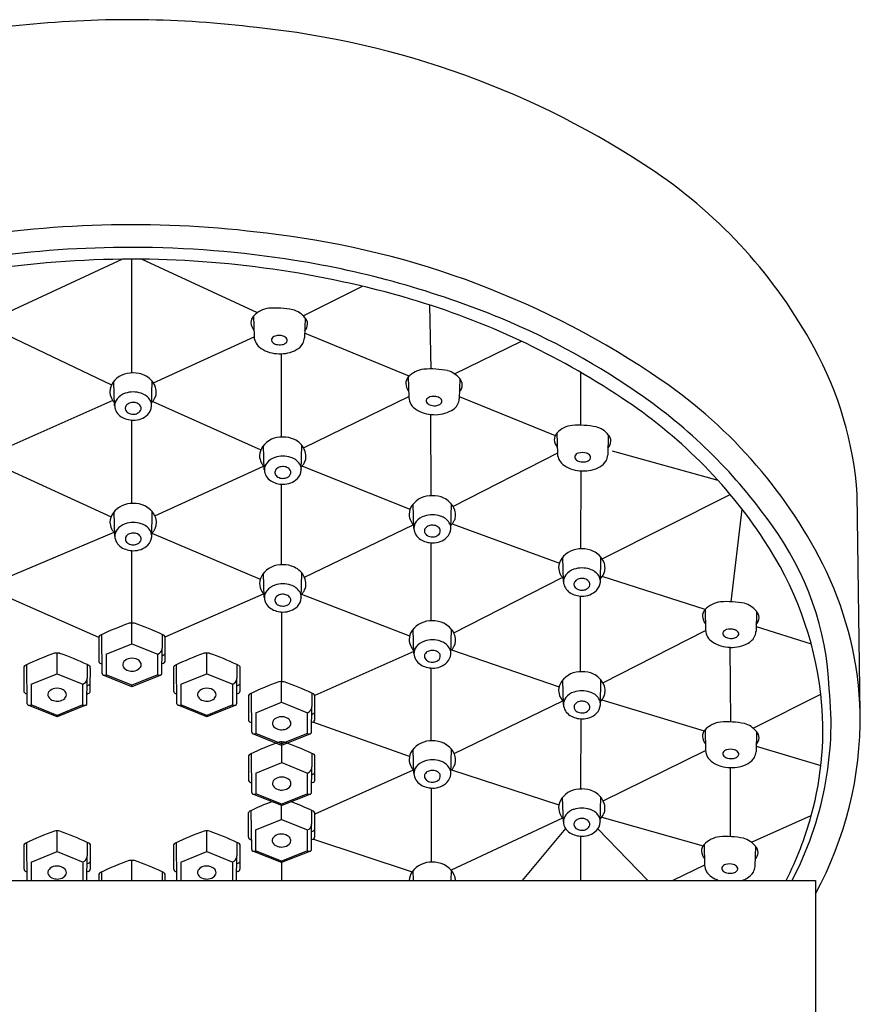
# Model space of a CAD drawing. Extents: x 4012.1 to 4022.6, y 121 to 162.7.
# Drawn here: x 4018.6 to 4021, y 159.1 to 162 of the extents above; entities that cross this region are included whole.
import ezdxf

# ---------------------------------------------------------------- set-up
doc = ezdxf.new("R2010")
doc.units = 0
doc.header["$LTSCALE"] = 0.64311
doc.layers.get('0').update_dxf_attribs({"color": 255, "linetype": 'CONTINUOUS'})

msp = doc.modelspace()

# ---------------------------------------------------------------- linework, layer by layer
for p, q in [((4018.8562, 161.2861), (4018.5038, 161.1228)), ((4018.8837, 160.9479), (4018.8841, 161.2863)), ((4019.2569, 161.127), (4018.9119, 161.2861)), ((4019.393, 161.118), (4019.5698, 161.206)), ((4019.7736, 160.9596), (4019.7696, 161.1497)), ((4019.2455, 161.117), (4019.247, 161.0558)), ((4019.3984, 161.112), (4019.3969, 161.0519)), ((4019.7082, 160.9386), (4019.3973, 161.0657)), ((4018.5138, 161.06), (4018.8234, 160.9124)), ((4018.9479, 160.918), (4019.247, 161.0549)), ((4019.8423, 160.9456), (4020.0418, 161.042)), ((4019.3286, 160.7572), (4019.3285, 161.0049)), ((4020.2181, 160.7923), (4020.2182, 160.9493)), ((4018.8326, 160.8504), (4018.8304, 160.9228)), ((4018.9425, 160.849), (4018.944, 160.9234)), ((4019.7055, 160.9358), (4019.707, 160.8747)), ((4019.8584, 160.9308), (4019.8569, 160.8707)), ((4018.8274, 160.8654), (4018.506, 160.7234)), ((4018.9461, 160.8631), (4019.2669, 160.7188)), ((4019.3944, 160.7247), (4019.7069, 160.8777)), ((4019.8571, 160.8781), (4020.1423, 160.7613)), ((4018.884, 160.5596), (4018.884, 160.8074)), ((4019.7732, 160.5829), (4019.7727, 160.8241)), ((4020.1471, 160.7686), (4020.1486, 160.7075)), ((4020.3, 160.7636), (4020.2985, 160.7035)), ((4019.2775, 160.6597), (4019.2753, 160.7321)), ((4019.3874, 160.6583), (4019.3889, 160.7327)), ((4020.3111, 160.7166), (4020.6257, 160.6287)), ((4020.1485, 160.7088), (4019.8387, 160.5509)), ((4018.4985, 160.6685), (4018.8219, 160.5201)), ((4018.9521, 160.5228), (4019.2752, 160.6706)), ((4019.7105, 160.5419), (4019.3895, 160.6708)), ((4020.218, 160.6567), (4020.2176, 160.4246)), ((4019.3286, 160.3774), (4019.3286, 160.6168)), ((4020.2814, 160.3954), (4020.6625, 160.5864)), ((4021.0489, 159.9364), (4021.0396, 160.5867)), ((4018.833, 160.4621), (4018.8307, 160.5346)), ((4018.9428, 160.4607), (4018.9443, 160.5351)), ((4019.7221, 160.4854), (4019.7198, 160.5578)), ((4019.832, 160.484), (4019.8335, 160.5584)), ((4020.665, 160.2673), (4020.6978, 160.5426)), ((4019.3965, 160.3408), (4019.7199, 160.4961)), ((4019.836, 160.4987), (4020.1544, 160.3818)), ((4018.8303, 160.4734), (4018.5088, 160.3376)), ((4018.9432, 160.4714), (4019.2655, 160.3349)), ((4018.8841, 160.2039), (4018.884, 160.4192)), ((4019.7732, 160.2106), (4019.7732, 160.4425)), ((4020.1666, 160.3271), (4020.1643, 160.3995)), ((4020.2764, 160.3257), (4020.2779, 160.4)), ((4019.2775, 160.2799), (4019.2753, 160.3523)), ((4019.3874, 160.2785), (4019.3889, 160.3528)), ((4019.8405, 160.1753), (4020.1633, 160.3393)), ((4020.5876, 160.2438), (4020.2818, 160.3422)), ((4018.7853, 160.1612), (4018.4985, 160.2883)), ((4018.9828, 160.1631), (4019.2755, 160.2904)), ((4019.3884, 160.2898), (4019.7094, 160.1662)), ((4020.2178, 160.0594), (4020.2178, 160.2841)), ((4020.5876, 160.2438), (4020.589, 160.1827)), ((4019.3283, 160.2369), (4019.3286, 160.0295)), ((4020.7404, 160.2389), (4020.739, 160.1787)), ((4018.884, 160.1426), (4018.884, 160.2039)), ((4019.7221, 160.1131), (4019.7198, 160.1855)), ((4019.832, 160.1117), (4019.8335, 160.186)), ((4020.7393, 160.1938), (4020.9031, 160.142)), ((4018.7875, 160.1658), (4018.7853, 160.1631)), ((4018.7954, 160.0535), (4018.794, 160.1696)), ((4018.9737, 160.1698), (4018.9736, 160.1296)), ((4020.284, 160.0262), (4020.5891, 160.1821)), ((4018.8072, 160.1116), (4018.884, 160.1426)), ((4018.884, 160.1426), (4018.9609, 160.1116)), ((4018.9727, 160.0535), (4018.9736, 160.1296)), ((4019.8342, 160.1243), (4020.1537, 160.014)), ((4020.6645, 159.9098), (4020.6622, 160.1318)), ((4018.6615, 160.0532), (4018.6615, 160.1145)), ((4018.8072, 160.1116), (4018.8072, 160.0498)), ((4018.9609, 160.0498), (4018.9609, 160.1116)), ((4018.9734, 160.1068), (4018.977, 160.1083)), ((4019.1066, 160.0532), (4019.1066, 160.1145)), ((4019.7219, 160.1192), (4019.4277, 159.9887)), ((4018.565, 160.0764), (4018.5628, 160.0737)), ((4018.5728, 159.9641), (4018.5714, 160.0802)), ((4018.7511, 160.0804), (4018.7511, 160.0402)), ((4018.7914, 160.0836), (4018.795, 160.0822)), ((4018.9767, 160.0836), (4018.9731, 160.0822)), ((4019.01, 160.0764), (4019.0078, 160.0737)), ((4019.0179, 159.9641), (4019.0165, 160.0802)), ((4019.1962, 160.0804), (4019.1962, 160.0402)), ((4019.7732, 159.8537), (4019.7732, 160.0701)), ((4018.5847, 160.0222), (4018.6615, 160.0532)), ((4018.6615, 160.0532), (4018.7384, 160.0222)), ((4018.7502, 159.9641), (4018.7511, 160.0402)), ((4018.884, 160.0146), (4018.7984, 160.0491)), ((4018.884, 160.0189), (4018.8072, 160.0498)), ((4018.9609, 160.0498), (4018.884, 160.0189)), ((4018.9697, 160.0491), (4018.884, 160.0146)), ((4019.0297, 160.0222), (4019.1066, 160.0532)), ((4019.1066, 160.0532), (4019.1834, 160.0222)), ((4019.1953, 159.9641), (4019.1962, 160.0402)), ((4018.5847, 160.0222), (4018.5847, 159.9604)), ((4018.7384, 159.9604), (4018.7384, 160.0222)), ((4018.7508, 160.0173), (4018.7545, 160.0188)), ((4018.884, 160.0146), (4018.884, 160.0189)), ((4019.0297, 160.0222), (4019.0297, 159.9604)), ((4019.1834, 159.9604), (4019.1834, 160.0222)), ((4019.1959, 160.0173), (4019.1995, 160.0188)), ((4019.3289, 159.9682), (4019.3289, 160.0295)), ((4020.1667, 159.9619), (4020.1644, 160.0344)), ((4020.2766, 159.9605), (4020.2781, 160.0349)), ((4018.5689, 159.9942), (4018.5725, 159.9928)), ((4018.7542, 159.9942), (4018.7506, 159.9928)), ((4019.0139, 159.9942), (4019.0175, 159.9928)), ((4019.1992, 159.9942), (4019.1956, 159.9928)), ((4019.2324, 159.9914), (4019.2302, 159.9887)), ((4019.2402, 159.8791), (4019.2389, 159.9953)), ((4019.4185, 159.9954), (4019.4185, 159.9553)), ((4020.7303, 159.8917), (4020.9319, 159.9924)), ((4018.6615, 159.9252), (4018.5758, 159.9597)), ((4018.6615, 159.9294), (4018.5847, 159.9604)), ((4018.7384, 159.9604), (4018.6615, 159.9294)), ((4018.7472, 159.9597), (4018.6615, 159.9252)), ((4019.1066, 159.9252), (4019.0209, 159.9597)), ((4019.1066, 159.9294), (4019.0297, 159.9604)), ((4019.1834, 159.9604), (4019.1066, 159.9294)), ((4019.1923, 159.9597), (4019.1066, 159.9252)), ((4019.2521, 159.9373), (4019.3289, 159.9682)), ((4019.3289, 159.9682), (4019.4058, 159.9373)), ((4019.4176, 159.8791), (4019.4185, 159.9553)), ((4019.8415, 159.8162), (4020.1644, 159.9728)), ((4020.2806, 159.9753), (4020.5853, 159.8834)), ((4018.6615, 159.9252), (4018.6615, 159.9294)), ((4019.1066, 159.9252), (4019.1066, 159.9294)), ((4019.2521, 159.9373), (4019.2521, 159.8754)), ((4019.4058, 159.8754), (4019.4058, 159.9373)), ((4019.4183, 159.9324), (4019.4219, 159.9339)), ((4020.2179, 159.919), (4020.2174, 159.7105)), ((4019.2363, 159.9092), (4019.2399, 159.9078)), ((4019.4216, 159.9092), (4019.418, 159.9078)), ((4019.7089, 159.8071), (4019.4218, 159.9093)), ((4019.3289, 159.8402), (4019.2432, 159.8747)), ((4019.3289, 159.8445), (4019.2521, 159.8754)), ((4019.4058, 159.8754), (4019.3289, 159.8445)), ((4019.4146, 159.8747), (4019.3289, 159.8402)), ((4020.5877, 159.8862), (4020.5891, 159.8251)), ((4020.7405, 159.8813), (4020.739, 159.8212)), ((4019.3289, 159.8402), (4019.3289, 159.8445)), ((4019.3292, 159.7889), (4019.3292, 159.8501)), ((4020.7394, 159.8381), (4020.9318, 159.7799)), ((4019.2326, 159.8121), (4019.2304, 159.8094)), ((4019.2405, 159.6998), (4019.2391, 159.8159)), ((4019.4188, 159.8161), (4019.4188, 159.7759)), ((4019.7221, 159.7562), (4019.7198, 159.8287)), ((4019.832, 159.7549), (4019.8335, 159.8292)), ((4020.2847, 159.6753), (4020.5891, 159.8251)), ((4019.2523, 159.7579), (4019.3292, 159.7889)), ((4019.3292, 159.7889), (4019.4061, 159.7579)), ((4019.4179, 159.6998), (4019.4188, 159.7759)), ((4020.6623, 159.7742), (4020.6624, 159.5686)), ((4019.2523, 159.7579), (4019.2523, 159.6961)), ((4019.4061, 159.6961), (4019.4061, 159.7579)), ((4019.4185, 159.753), (4019.4221, 159.7545)), ((4019.72, 159.7667), (4019.4274, 159.6352)), ((4019.8342, 159.7675), (4020.153, 159.6632)), ((4019.2365, 159.7299), (4019.2401, 159.7285)), ((4019.4218, 159.7299), (4019.4182, 159.7285)), ((4019.3292, 159.6609), (4019.2435, 159.6954)), ((4019.3292, 159.6651), (4019.2523, 159.6961)), ((4019.4061, 159.6961), (4019.3292, 159.6651)), ((4019.4149, 159.6954), (4019.3292, 159.6609)), ((4019.7732, 159.7133), (4019.7732, 159.4929)), ((4020.1663, 159.613), (4020.1641, 159.6855)), ((4020.2762, 159.6117), (4020.2777, 159.686)), ((4019.3286, 159.6194), (4019.3286, 159.6611)), ((4019.3292, 159.6609), (4019.3292, 159.6651)), ((4019.232, 159.6427), (4019.2299, 159.64)), ((4019.2399, 159.5303), (4019.2385, 159.6465)), ((4019.4182, 159.6467), (4019.4182, 159.6065)), ((4020.2805, 159.6267), (4020.5818, 159.5414)), ((4020.7258, 159.5518), (4020.9034, 159.6316)), ((4019.2517, 159.5885), (4019.3286, 159.6194)), ((4019.3286, 159.6194), (4019.4055, 159.5885)), ((4019.4173, 159.5303), (4019.4182, 159.6065)), ((4020.1642, 159.6236), (4019.8327, 159.4693)), ((4018.6616, 159.5242), (4018.6616, 159.5855)), ((4019.1065, 159.5242), (4019.1065, 159.5855)), ((4019.2517, 159.5885), (4019.2517, 159.5266)), ((4019.4055, 159.5266), (4019.4055, 159.5885)), ((4019.4179, 159.5836), (4019.4216, 159.5851)), ((4020.1731, 159.5926), (4020.0443, 159.4387)), ((4020.2177, 159.5701), (4020.2177, 159.4387)), ((4020.2689, 159.5919), (4020.4177, 159.4387)), ((4018.565, 159.5475), (4018.5628, 159.5448)), ((4018.5729, 159.4387), (4018.5715, 159.5513)), ((4018.7512, 159.5515), (4018.7512, 159.5113)), ((4019.0099, 159.5475), (4019.0077, 159.5448)), ((4019.0178, 159.4387), (4019.0164, 159.5513)), ((4019.1961, 159.5515), (4019.1961, 159.5113)), ((4019.236, 159.5605), (4019.2396, 159.559)), ((4019.4213, 159.5605), (4019.4176, 159.559)), ((4019.4232, 159.5613), (4019.7169, 159.4641)), ((4020.5846, 159.5451), (4020.5861, 159.484)), ((4020.7375, 159.5402), (4020.736, 159.48)), ((4018.5847, 159.4933), (4018.6616, 159.5242)), ((4018.6616, 159.5242), (4018.7385, 159.4933)), ((4018.7503, 159.4387), (4018.7512, 159.5113)), ((4019.0296, 159.4933), (4019.1065, 159.5242)), ((4019.1065, 159.5242), (4019.1834, 159.4933)), ((4019.1952, 159.4387), (4019.1961, 159.5113)), ((4019.3286, 159.4914), (4019.2429, 159.5259)), ((4019.3286, 159.4957), (4019.2517, 159.5266)), ((4019.4055, 159.5266), (4019.3286, 159.4957)), ((4019.4143, 159.5259), (4019.3286, 159.4914)), ((4018.5847, 159.4933), (4018.5847, 159.4387)), ((4018.7385, 159.4387), (4018.7385, 159.4933)), ((4018.7509, 159.4884), (4018.7546, 159.4899)), ((4018.884, 159.4387), (4018.884, 159.4981)), ((4019.0296, 159.4933), (4019.0296, 159.4387)), ((4019.1834, 159.4387), (4019.1834, 159.4933)), ((4019.1958, 159.4884), (4019.1995, 159.4899)), ((4019.3286, 159.4914), (4019.3286, 159.4957)), ((4019.3286, 159.4914), (4019.3286, 159.4387)), ((4020.5861, 159.4843), (4020.4918, 159.4387)), ((4018.5689, 159.4653), (4018.5726, 159.4639)), ((4018.7543, 159.4653), (4018.7506, 159.4639)), ((4018.7875, 159.4601), (4018.7853, 159.4573)), ((4018.7943, 159.4387), (4018.794, 159.4639)), ((4018.9737, 159.464), (4018.9737, 159.4387)), ((4019.0138, 159.4653), (4019.0175, 159.4639)), ((4019.1992, 159.4653), (4019.1955, 159.4639)), ((4019.7207, 159.4387), (4019.7198, 159.4678)), ((4019.8329, 159.4387), (4019.8335, 159.4684)), ((4012.9234, 159.4387), (4020.9155, 159.4387)), ((4020.9155, 159.4387), (4020.9155, 158.9962))]:
    msp.add_line(p, q)
for centre, radius, start, end in [((4018.8774, 158.9659), 3.0326, 82.847, 95.8222), ((4018.7815, 159.4017), 2.5898, 94.6895, 124.0118), ((4018.9898, 159.395), 2.5935, 56.0322, 84.13), ((4019.6067, 160.319), 1.4825, 28.3429, 55.8515), ((4018.8843, 158.2302), 3.1584, 82.1969, 98.9735), ((4018.9996, 158.8007), 2.5778, 55.561, 83.0146), ((4018.874, 158.3846), 2.9365, 89.803, 106.9004), ((4018.8849, 158.2751), 3.046, 80.8636, 90.0151), ((4018.886, 158.3387), 2.9475, 90.0369, 107.6076), ((4018.882, 158.3251), 2.9612, 73.7158, 89.9594), ((4018.9397, 158.5842), 2.7321, 67.6095, 80.969), ((4019.0615, 158.9626), 2.2989, 56.2386, 73.5566), ((4019.2994, 161.0677), 0.073, 96.4097, 137.5138), ((4019.3095, 160.8595), 0.2814, 79.1577, 93.7147), ((4019.3439, 161.0687), 0.0696, 38.5043, 74.5755), ((4019.2675, 161.097), 0.0297, 137.7536, 179.4672), ((4019.2772, 161.1), 0.0395, 183.996, 218.9967), ((4019.3713, 161.0952), 0.0347, 318.6766, 356.8496), ((4019.3795, 161.0934), 0.0265, 359.927, 44.6322), ((4019.162, 159.1246), 2.1478, 54.6479, 67.6022), ((4019.2916, 161.0588), 0.0447, 183.7722, 237.7759), ((4019.3067, 161.046), 0.00829, 163.2179, 186.6013), ((4019.3089, 161.0465), 0.0105, 188.0114, 226.3143), ((4019.3132, 161.0423), 0.0157, 103.1141, 157.3036), ((4019.3188, 161.0572), 0.0251, 226.7572, 255.8197), ((4019.3212, 161.0209), 0.0384, 71.8531, 107.4299), ((4019.3229, 161.0706), 0.0391, 254.745, 280.9373), ((4019.3261, 161.0569), 0.0251, 279.6555, 307.108), ((4019.3276, 161.0378), 0.0204, 35.5268, 74.1827), ((4019.3347, 161.0458), 0.0111, 306.5376, 347.0529), ((4019.3368, 161.0449), 0.00886, 349.9538, 32.9196), ((4019.3523, 161.0575), 0.0456, 297.7009, 330.4388), ((4019.3541, 161.0554), 0.043, 331.7521, 355.358), ((4019.3205, 161.0999), 0.095, 236.2673, 269.7945), ((4019.3254, 161.1051), 0.1003, 267.0278, 298.6814), ((4019.9962, 160.5168), 1.0458, 3.8315, 28.9389), ((4018.8837, 160.8785), 0.0693, 87.0363, 144.0839), ((4018.8902, 160.8749), 0.0729, 64.1054, 92.2528), ((4019.7594, 160.8865), 0.073, 96.4097, 137.5138), ((4019.7695, 160.6783), 0.2814, 79.1577, 93.7147), ((4019.8039, 160.8875), 0.0696, 38.5043, 74.5755), ((4018.8668, 160.8906), 0.0486, 143.854, 177.6708), ((4018.8937, 160.8814), 0.0655, 46.3544, 64.3765), ((4018.8983, 160.8859), 0.0591, 18.7121, 46.539), ((4019.7275, 160.9158), 0.0297, 137.7536, 179.4672), ((4019.7372, 160.9189), 0.0395, 183.996, 218.9967), ((4019.8395, 160.9122), 0.0265, 359.927, 44.6322), ((4019.6222, 159.7094), 1.4762, 26.0442, 55.5457), ((4018.8688, 160.8946), 0.0506, 182.3473, 205.8933), ((4018.8796, 160.8384), 0.0513, 107.7976, 141.2381), ((4018.8876, 160.8176), 0.0736, 71.3037, 108.7777), ((4018.8983, 160.8422), 0.0469, 32.2583, 73.9479), ((4018.9303, 160.8869), 0.0259, 328.8329, 356.9564), ((4018.9092, 160.8908), 0.0472, 353.5051, 17.3176), ((4019.8313, 160.9141), 0.0347, 318.6766, 356.8496), ((4018.8886, 160.9053), 0.073, 206.6751, 219.7106), ((4018.8686, 160.8493), 0.036, 143.6973, 178.2282), ((4018.8826, 160.8393), 0.0195, 116.8148, 150.9657), ((4018.8873, 160.8307), 0.0292, 91.9128, 117.444), ((4018.8877, 160.8296), 0.0304, 66.6223, 92.6537), ((4018.8919, 160.8386), 0.0205, 31.9054, 67.541), ((4018.9119, 160.851), 0.0307, 1.446, 31.9434), ((4018.9117, 160.8912), 0.0444, 314.3763, 336.4883), ((4019.7516, 160.8776), 0.0447, 183.7722, 237.7759), ((4019.7667, 160.8648), 0.00829, 163.2179, 186.6013), ((4019.7689, 160.8653), 0.0105, 188.0114, 226.3143), ((4019.7732, 160.8612), 0.0157, 103.1141, 157.3036), ((4019.7788, 160.876), 0.0251, 226.7572, 255.8197), ((4019.7812, 160.8397), 0.0384, 71.8531, 107.4299), ((4019.7876, 160.8567), 0.0204, 35.5268, 74.1827), ((4019.7947, 160.8646), 0.0111, 306.5376, 347.0529), ((4019.7967, 160.8637), 0.00886, 349.9538, 32.9196), ((4019.8141, 160.8742), 0.043, 331.7521, 355.358), ((4019.5349, 159.6433), 1.47, 33.363, 56.8311), ((4019.5073, 159.598), 1.5619, 35.1335, 54.9288), ((4018.8738, 160.8526), 0.0412, 183.1496, 238.038), ((4018.8773, 160.8425), 0.0133, 151.9452, 196.2662), ((4018.8814, 160.8445), 0.0178, 198.5311, 241.3921), ((4018.8873, 160.8542), 0.0292, 240.3839, 270.5643), ((4018.8878, 160.8548), 0.0298, 269.5851, 295.3619), ((4018.8935, 160.8445), 0.0181, 293.1916, 347.0061), ((4018.8978, 160.8425), 0.0134, 351.1791, 30.8937), ((4018.8996, 160.8538), 0.0432, 316.7241, 353.6817), ((4019.7805, 160.9188), 0.095, 236.2673, 269.7945), ((4019.7829, 160.8894), 0.0391, 254.745, 280.9373), ((4019.7854, 160.9239), 0.1003, 267.0278, 298.6814), ((4019.7861, 160.8758), 0.0251, 279.6555, 307.108), ((4019.8123, 160.8763), 0.0456, 297.7009, 330.4388), ((4018.8881, 160.8754), 0.068, 237.9548, 269.6244), ((4018.8892, 160.8676), 0.0603, 268.478, 313.8476), ((4020.1691, 160.7486), 0.0297, 137.7536, 179.4672), ((4020.201, 160.7193), 0.073, 96.4097, 137.5138), ((4020.2111, 160.5111), 0.2814, 79.1577, 93.7147), ((4020.2455, 160.7203), 0.0696, 38.5043, 74.5755), ((4019.3286, 160.6879), 0.0693, 87.0363, 144.0839), ((4019.3351, 160.6842), 0.0729, 64.1054, 92.2528), ((4019.3386, 160.6908), 0.0655, 46.3544, 64.3765), ((4020.1788, 160.7516), 0.0395, 183.996, 218.9967), ((4020.2729, 160.7469), 0.0347, 318.6766, 356.8496), ((4020.2811, 160.745), 0.0265, 359.927, 44.6322), ((4019.3117, 160.6999), 0.0486, 143.854, 177.6708), ((4019.3431, 160.6953), 0.0591, 18.7121, 46.539), ((4019.354, 160.7002), 0.0472, 353.5051, 17.3176), ((4020.2228, 160.6725), 0.0384, 71.8531, 107.4299), ((4019.3137, 160.7039), 0.0506, 182.3473, 205.8933), ((4019.3334, 160.7146), 0.073, 206.6751, 219.7106), ((4019.3245, 160.6478), 0.0513, 107.7976, 141.2381), ((4019.3325, 160.6269), 0.0736, 71.3037, 108.7777), ((4019.3431, 160.6515), 0.0469, 32.2583, 73.9479), ((4019.3566, 160.7005), 0.0444, 314.3763, 336.4883), ((4019.3751, 160.6962), 0.0259, 328.8329, 356.9564), ((4020.1932, 160.7104), 0.0447, 183.7722, 237.7759), ((4020.2083, 160.6976), 0.00829, 163.2179, 186.6013), ((4020.2105, 160.6981), 0.0105, 188.0114, 226.3143), ((4020.2148, 160.6939), 0.0157, 103.1141, 157.3036), ((4020.2204, 160.7088), 0.0251, 226.7572, 255.8197), ((4020.2245, 160.7222), 0.0391, 254.745, 280.9373), ((4020.2277, 160.7086), 0.0251, 279.6555, 307.108), ((4020.2292, 160.6895), 0.0204, 35.5268, 74.1827), ((4020.2363, 160.6974), 0.0111, 306.5376, 347.0529), ((4020.2384, 160.6965), 0.00886, 349.9538, 32.9196), ((4020.2539, 160.7091), 0.0456, 297.7009, 330.4388), ((4020.2557, 160.707), 0.043, 331.7521, 355.358), ((4019.3135, 160.6586), 0.036, 143.6973, 178.2282), ((4019.3187, 160.662), 0.0412, 183.1496, 238.038), ((4019.3221, 160.6518), 0.0133, 151.9452, 196.2662), ((4019.3275, 160.6486), 0.0195, 116.8148, 150.9657), ((4019.3322, 160.6401), 0.0292, 91.9128, 117.444), ((4019.3326, 160.639), 0.0304, 66.6223, 92.6537), ((4019.3368, 160.6479), 0.0205, 31.9054, 67.541), ((4019.3427, 160.6518), 0.0134, 351.1791, 30.8937), ((4019.3444, 160.6631), 0.0432, 316.7241, 353.6817), ((4019.3568, 160.6603), 0.0307, 1.446, 31.9434), ((4020.2221, 160.7516), 0.095, 236.2673, 269.7945), ((4020.227, 160.7567), 0.1003, 267.0278, 298.6814), ((4019.333, 160.6847), 0.068, 237.9548, 269.6244), ((4019.3263, 160.6538), 0.0178, 198.5311, 241.3921), ((4019.3322, 160.6635), 0.0292, 240.3839, 270.5643), ((4019.3327, 160.6641), 0.0298, 269.5851, 295.3619), ((4019.3341, 160.677), 0.0603, 268.478, 313.8476), ((4019.3383, 160.6538), 0.0181, 293.1916, 347.0061), ((4019.7732, 160.5136), 0.0693, 87.0363, 144.0839), ((4019.7796, 160.5099), 0.0729, 64.1054, 92.2528), ((4019.7831, 160.5164), 0.0655, 46.3544, 64.3765), ((4019.7877, 160.5209), 0.0591, 18.7121, 46.539), ((4018.884, 160.4903), 0.0693, 87.0363, 144.0839), ((4018.8905, 160.4867), 0.0729, 64.1054, 92.2528), ((4018.894, 160.4932), 0.0655, 46.3544, 64.3765), ((4018.8986, 160.4977), 0.0591, 18.7121, 46.539), ((4019.7563, 160.5256), 0.0486, 143.854, 177.6708), ((4019.7986, 160.5259), 0.0472, 353.5051, 17.3176), ((4018.8671, 160.5023), 0.0486, 143.854, 177.6708), ((4018.9095, 160.5026), 0.0472, 353.5051, 17.3176), ((4019.7583, 160.5296), 0.0506, 182.3473, 205.8933), ((4019.778, 160.5403), 0.073, 206.6751, 219.7106), ((4019.758, 160.4843), 0.036, 143.6973, 178.2282), ((4019.769, 160.4735), 0.0513, 107.7976, 141.2381), ((4019.7771, 160.4526), 0.0736, 71.3037, 108.7777), ((4019.7877, 160.4772), 0.0469, 32.2583, 73.9479), ((4019.8012, 160.5262), 0.0444, 314.3763, 336.4883), ((4019.8197, 160.5219), 0.0259, 328.8329, 356.9564), ((4018.8691, 160.5063), 0.0506, 182.3473, 205.8933), ((4018.8889, 160.517), 0.073, 206.6751, 219.7106), ((4018.8689, 160.461), 0.036, 143.6973, 178.2282), ((4018.8799, 160.4502), 0.0513, 107.7976, 141.2381), ((4018.8879, 160.4293), 0.0736, 71.3037, 108.7777), ((4018.8986, 160.4539), 0.0469, 32.2583, 73.9479), ((4018.9122, 160.4628), 0.0307, 1.446, 31.9434), ((4018.912, 160.5029), 0.0444, 314.3763, 336.4883), ((4018.9306, 160.4986), 0.0259, 328.8329, 356.9564), ((4019.7632, 160.4877), 0.0412, 183.1496, 238.038), ((4019.7667, 160.4775), 0.0133, 151.9452, 196.2662), ((4019.7721, 160.4743), 0.0195, 116.8148, 150.9657), ((4019.7767, 160.4658), 0.0292, 91.9128, 117.444), ((4019.7772, 160.4646), 0.0304, 66.6223, 92.6537), ((4019.7814, 160.4736), 0.0205, 31.9054, 67.541), ((4019.7829, 160.4795), 0.0181, 293.1916, 347.0061), ((4019.7872, 160.4775), 0.0134, 351.1791, 30.8937), ((4019.789, 160.4888), 0.0432, 316.7241, 353.6817), ((4019.8013, 160.486), 0.0307, 1.446, 31.9434), ((4020.0666, 159.969), 0.8912, 2.5331, 36.3253), ((4018.8741, 160.4644), 0.0412, 183.1496, 238.038), ((4018.8776, 160.4542), 0.0133, 151.9452, 196.2662), ((4018.8817, 160.4562), 0.0178, 198.5311, 241.3921), ((4018.8829, 160.451), 0.0195, 116.8148, 150.9657), ((4018.8876, 160.4425), 0.0292, 91.9128, 117.444), ((4018.888, 160.4414), 0.0304, 66.6223, 92.6537), ((4018.8923, 160.4503), 0.0205, 31.9054, 67.541), ((4018.8938, 160.4562), 0.0181, 293.1916, 347.0061), ((4018.8981, 160.4542), 0.0134, 351.1791, 30.8937), ((4018.8999, 160.4655), 0.0432, 316.7241, 353.6817), ((4019.7775, 160.5104), 0.068, 237.9548, 269.6244), ((4019.7709, 160.4795), 0.0178, 198.5311, 241.3921), ((4019.7768, 160.4892), 0.0292, 240.3839, 270.5643), ((4019.7773, 160.4898), 0.0298, 269.5851, 295.3619), ((4019.7787, 160.5027), 0.0603, 268.478, 313.8476), ((4019.8901, 159.8693), 1.049, 6.7401, 33.7239), ((4018.8884, 160.4871), 0.068, 237.9548, 269.6244), ((4018.8877, 160.466), 0.0292, 240.3839, 270.5643), ((4018.8882, 160.4665), 0.0298, 269.5851, 295.3619), ((4018.8895, 160.4794), 0.0603, 268.478, 313.8476), ((4020.2176, 160.3552), 0.0693, 87.0363, 144.0839), ((4020.2241, 160.3516), 0.0729, 64.1054, 92.2528), ((4020.2276, 160.3581), 0.0655, 46.3544, 64.3765), ((4020.2007, 160.3673), 0.0486, 143.854, 177.6708), ((4020.2322, 160.3626), 0.0591, 18.7121, 46.539), ((4019.3286, 160.308), 0.0693, 87.0363, 144.0839), ((4019.3351, 160.3044), 0.0729, 64.1054, 92.2528), ((4019.3386, 160.3109), 0.0655, 46.3544, 64.3765), ((4019.3431, 160.3154), 0.0591, 18.7121, 46.539), ((4020.2027, 160.3713), 0.0506, 182.3473, 205.8933), ((4020.2135, 160.3151), 0.0513, 107.7976, 141.2381), ((4020.2215, 160.2943), 0.0736, 71.3037, 108.7777), ((4020.2322, 160.3189), 0.0469, 32.2583, 73.9479), ((4020.2642, 160.3636), 0.0259, 328.8329, 356.9564), ((4020.2431, 160.3675), 0.0472, 353.5051, 17.3176), ((4019.3117, 160.32), 0.0486, 143.854, 177.6708), ((4019.354, 160.3203), 0.0472, 353.5051, 17.3176), ((4020.2225, 160.382), 0.073, 206.6751, 219.7106), ((4020.2025, 160.326), 0.036, 143.6973, 178.2282), ((4020.2165, 160.316), 0.0195, 116.8148, 150.9657), ((4020.2212, 160.3074), 0.0292, 91.9128, 117.444), ((4020.2216, 160.3063), 0.0304, 66.6223, 92.6537), ((4020.2259, 160.3153), 0.0205, 31.9054, 67.541), ((4020.2458, 160.3277), 0.0307, 1.446, 31.9434), ((4020.2456, 160.3679), 0.0444, 314.3763, 336.4883), ((4019.9876, 159.9059), 1.0618, 1.6452, 25.1707), ((4019.3137, 160.3241), 0.0506, 182.3473, 210.9806), ((4019.3334, 160.3348), 0.073, 206.6751, 221.1019), ((4019.3135, 160.2787), 0.036, 143.6973, 178.2282), ((4019.3245, 160.2679), 0.0513, 107.7976, 141.2381), ((4019.3325, 160.247), 0.0736, 71.3037, 108.7777), ((4019.3431, 160.2717), 0.0469, 32.2583, 73.9479), ((4019.3566, 160.3207), 0.0444, 314.3763, 336.4883), ((4019.3751, 160.3163), 0.0259, 328.8329, 356.9564), ((4020.2077, 160.3293), 0.0412, 183.1496, 238.038), ((4020.2112, 160.3192), 0.0133, 151.9452, 196.2662), ((4020.2153, 160.3212), 0.0178, 198.5311, 241.3921), ((4020.2212, 160.3309), 0.0292, 240.3839, 270.5643), ((4020.2218, 160.3314), 0.0298, 269.5851, 295.3619), ((4020.2231, 160.3443), 0.0603, 268.478, 313.8476), ((4020.2274, 160.3212), 0.0181, 293.1916, 347.0061), ((4020.2317, 160.3192), 0.0134, 351.1791, 30.8937), ((4020.2335, 160.3305), 0.0432, 316.7241, 353.6817), ((4019.3187, 160.2821), 0.0412, 183.1496, 238.038), ((4019.3222, 160.272), 0.0133, 151.9452, 196.2662), ((4019.3275, 160.2688), 0.0195, 116.8148, 150.9657), ((4019.3322, 160.2602), 0.0292, 91.9128, 117.444), ((4019.3326, 160.2591), 0.0304, 66.6223, 92.6537), ((4019.3368, 160.268), 0.0205, 31.9054, 67.541), ((4019.3427, 160.272), 0.0134, 351.1791, 30.8937), ((4019.3444, 160.2832), 0.0432, 316.7241, 353.6817), ((4019.3568, 160.2805), 0.0307, 1.446, 31.9434), ((4020.222, 160.3521), 0.068, 237.9548, 269.6244), ((4019.333, 160.3048), 0.068, 237.9548, 269.6244), ((4019.3263, 160.2739), 0.0178, 198.5311, 241.3921), ((4019.3322, 160.2837), 0.0292, 240.3839, 270.5643), ((4019.3327, 160.2842), 0.0298, 269.5851, 295.3619), ((4019.3341, 160.2971), 0.0603, 268.478, 313.8476), ((4019.3383, 160.274), 0.0181, 293.1916, 347.0061), ((4020.6096, 160.2238), 0.0297, 137.7536, 179.4672), ((4020.6414, 160.1945), 0.073, 96.4097, 137.5138), ((4020.6515, 159.9863), 0.2814, 79.1577, 93.7147), ((4020.6859, 160.1955), 0.0696, 38.5043, 74.5755), ((4020.6192, 160.2269), 0.0395, 183.996, 218.9967), ((4020.7134, 160.2221), 0.0347, 318.6766, 356.8496), ((4020.7215, 160.2202), 0.0265, 359.927, 44.6322), ((4019.1558, 159.404), 0.8468, 109.2799, 115.5367), ((4018.8815, 160.1836), 0.0205, 82.7208, 105.0164), ((4018.8866, 160.1825), 0.0215, 75.5295, 96.7258), ((4018.6187, 159.4208), 0.8288, 64.6452, 70.7533), ((4019.7732, 160.1412), 0.0693, 87.0363, 144.0839), ((4019.7796, 160.1376), 0.0729, 64.1054, 92.2528), ((4019.7831, 160.1441), 0.0655, 46.3544, 64.3765), ((4019.7877, 160.1486), 0.0591, 18.7121, 46.539), ((4020.6336, 160.1856), 0.0447, 183.7722, 237.7759), ((4020.6553, 160.1692), 0.0157, 103.1141, 157.3036), ((4020.6632, 160.1478), 0.0384, 71.8531, 107.4299), ((4020.6696, 160.1647), 0.0204, 35.5268, 74.1827), ((4035.8285, 160.1458), 17.0432, 179.94196, 180.18066), ((4018.7959, 160.1572), 0.0121, 115.5825, 134.4207), ((4018.9439, 160.1022), 0.0738, 61.8673, 66.2459), ((4018.9711, 160.1559), 0.0138, 31.5614, 56.2455), ((4001.9369, 160.1458), 17.046, 359.81937, 0.058), ((4019.7563, 160.1533), 0.0486, 143.854, 177.6708), ((4019.7583, 160.1573), 0.0506, 182.3473, 205.8933), ((4019.7771, 160.0803), 0.0736, 71.3037, 108.7777), ((4019.7986, 160.1535), 0.0472, 353.5051, 17.3176), ((4020.6487, 160.1728), 0.00829, 163.2179, 186.6013), ((4020.6509, 160.1733), 0.0105, 188.0114, 226.3143), ((4020.6608, 160.184), 0.0251, 226.7572, 255.8197), ((4020.665, 160.1974), 0.0391, 254.745, 280.9373), ((4020.6682, 160.1838), 0.0251, 279.6555, 307.108), ((4020.6767, 160.1726), 0.0111, 306.5376, 347.0529), ((4020.6788, 160.1717), 0.00886, 349.9538, 32.9196), ((4020.6943, 160.1844), 0.0456, 297.7009, 330.4388), ((4020.6961, 160.1822), 0.043, 331.7521, 355.358), ((4018.9545, 160.1298), 0.0192, 289.5696, 354.739), ((4019.778, 160.168), 0.073, 206.6751, 219.7106), ((4019.758, 160.112), 0.036, 143.6973, 178.2282), ((4019.7691, 160.1011), 0.0513, 107.7976, 141.2381), ((4019.7877, 160.1049), 0.0469, 32.2583, 73.9479), ((4019.8013, 160.1137), 0.0307, 1.446, 31.9434), ((4019.8012, 160.1539), 0.0444, 314.3763, 336.4883), ((4019.8197, 160.1496), 0.0259, 328.8329, 356.9564), ((4020.6625, 160.2268), 0.095, 236.2673, 269.7945), ((4020.6674, 160.2319), 0.1003, 267.0278, 298.6814), ((4018.9332, 159.3146), 0.8468, 109.2799, 115.5367), ((4018.6589, 160.0942), 0.0205, 82.7208, 105.0164), ((4018.664, 160.0931), 0.0215, 75.5295, 96.7258), ((4018.3962, 159.3314), 0.8288, 64.6452, 70.7533), ((4018.8813, 160.0706), 0.0285, 97.4622, 138.4943), ((4018.884, 160.0626), 0.0369, 60.4618, 100.0828), ((4018.8933, 160.0783), 0.0186, 16.0573, 61.4554), ((4018.9731, 160.1181), 0.0105, 291.5613, 336.3869), ((4019.3783, 159.3146), 0.8468, 109.2799, 115.5367), ((4019.104, 160.0942), 0.0205, 82.7208, 105.0164), ((4019.1091, 160.0931), 0.0215, 75.5295, 96.7258), ((4018.8413, 159.3314), 0.8288, 64.6452, 70.7533), ((4019.7632, 160.1153), 0.0412, 183.1496, 238.038), ((4019.7667, 160.1052), 0.0133, 151.9452, 196.2662), ((4019.7709, 160.1072), 0.0178, 198.5311, 241.3921), ((4019.7721, 160.102), 0.0195, 116.8148, 150.9657), ((4019.7767, 160.0934), 0.0292, 91.9128, 117.444), ((4019.7772, 160.0923), 0.0304, 66.6223, 92.6537), ((4019.7814, 160.1013), 0.0205, 31.9054, 67.541), ((4019.7829, 160.1072), 0.0181, 293.1916, 347.0061), ((4019.7872, 160.1052), 0.0134, 351.1791, 30.8937), ((4019.789, 160.1165), 0.0432, 316.7241, 353.6817), ((4035.6059, 160.0564), 17.0432, 179.94196, 180.18066), ((4018.5734, 160.0678), 0.0121, 115.5825, 134.4207), ((4018.7214, 160.0128), 0.0738, 61.8673, 66.2459), ((4018.7486, 160.0665), 0.0138, 31.5614, 56.2455), ((4001.7143, 160.0564), 17.046, 359.81937, 0.058), ((4018.7937, 160.0916), 0.00832, 176.7112, 254.0737), ((4018.8706, 160.0803), 0.0141, 139.0662, 208.4702), ((4018.8789, 160.0862), 0.0242, 211.162, 256.0655), ((4018.8859, 160.0918), 0.0306, 275.4837, 313.0941), ((4018.8966, 160.0804), 0.015, 313.3031, 12.0653), ((4018.9744, 160.0916), 0.00832, 285.9269, 3.2883), ((4036.051, 160.0564), 17.0432, 179.94196, 180.18066), ((4019.0184, 160.0678), 0.0121, 115.5825, 134.4207), ((4019.1664, 160.0128), 0.0738, 61.8673, 66.2459), ((4019.1936, 160.0665), 0.0138, 31.5614, 56.2455), ((4002.1594, 160.0564), 17.046, 359.81937, 0.058), ((4019.7775, 160.1381), 0.068, 237.9548, 269.6244), ((4019.7768, 160.1169), 0.0292, 240.3839, 270.5643), ((4019.7773, 160.1174), 0.0298, 269.5851, 295.3619), ((4019.7787, 160.1303), 0.0603, 268.478, 313.8476), ((4018.732, 160.0403), 0.0192, 289.5696, 354.739), ((4018.7999, 160.0534), 0.00456, 178.3437, 249.944), ((4018.8018, 160.0612), 0.0126, 254.0818, 295.1497), ((4018.8841, 160.0998), 0.0388, 253.5656, 277.1187), ((4018.9663, 160.0612), 0.0126, 244.8627, 285.9059), ((4018.9682, 160.0533), 0.00453, 289.7273, 1.9832), ((4019.177, 160.0403), 0.0192, 289.5696, 354.739), ((4020.2178, 159.9901), 0.0693, 87.0363, 144.0839), ((4020.2242, 159.9865), 0.0729, 64.1054, 92.2528), ((4020.2277, 159.993), 0.0655, 46.3544, 64.3765), ((4020.2323, 159.9975), 0.0591, 18.7121, 46.539), ((4018.6588, 159.9812), 0.0285, 97.4622, 138.4943), ((4018.6615, 159.9732), 0.0369, 60.4618, 100.0828), ((4018.7506, 160.0287), 0.0105, 291.5613, 336.3869), ((4019.1038, 159.9812), 0.0285, 97.4622, 138.4943), ((4019.1066, 159.9732), 0.0369, 60.4618, 100.0828), ((4019.1957, 160.0287), 0.0105, 291.5613, 336.3869), ((4019.6006, 159.2296), 0.8468, 109.2799, 115.5367), ((4019.3263, 160.0092), 0.0205, 82.7208, 105.0164), ((4019.3315, 160.0081), 0.0215, 75.5295, 96.7258), ((4019.0636, 159.2464), 0.8288, 64.6452, 70.7533), ((4020.2008, 160.0021), 0.0486, 143.854, 177.6708), ((4020.2432, 160.0024), 0.0472, 353.5051, 17.3176), ((4019.9573, 159.9066), 1.0047, 332.2457, 5.8138), ((4018.5711, 160.0022), 0.00832, 176.7112, 254.0737), ((4018.648, 159.9909), 0.0141, 139.0662, 208.4702), ((4018.6564, 159.9968), 0.0242, 211.162, 256.0655), ((4018.6634, 160.0024), 0.0306, 275.4837, 313.0941), ((4018.6708, 159.9889), 0.0186, 16.0573, 61.4554), ((4018.6741, 159.991), 0.015, 313.3031, 12.0653), ((4018.7519, 160.0022), 0.00832, 285.9269, 3.2883), ((4019.0162, 160.0022), 0.00832, 176.7112, 254.0737), ((4019.0931, 159.9909), 0.0141, 139.0662, 208.4702), ((4019.1015, 159.9968), 0.0242, 211.162, 256.0655), ((4019.1085, 160.0024), 0.0306, 275.4837, 313.0941), ((4019.1158, 159.9889), 0.0186, 16.0573, 61.4554), ((4019.1191, 159.991), 0.015, 313.3031, 12.0653), ((4019.197, 160.0022), 0.00832, 285.9269, 3.2883), ((4036.2733, 159.9715), 17.0432, 179.94196, 180.18066), ((4019.2408, 159.9828), 0.0121, 115.5825, 134.4207), ((4019.3888, 159.9279), 0.0738, 61.8673, 66.2459), ((4019.416, 159.9815), 0.0138, 31.5614, 56.2455), ((4002.3817, 159.9715), 17.046, 359.81937, 0.058), ((4020.2028, 160.0061), 0.0506, 182.3473, 205.8933), ((4020.2226, 160.0168), 0.073, 206.6751, 219.7106), ((4020.2026, 159.9608), 0.036, 143.6973, 178.2282), ((4020.2136, 159.95), 0.0513, 107.7976, 141.2381), ((4020.2217, 159.9291), 0.0736, 71.3037, 108.7777), ((4020.2323, 159.9537), 0.0469, 32.2583, 73.9479), ((4020.2459, 159.9626), 0.0307, 1.446, 31.9434), ((4020.2457, 160.0027), 0.0444, 314.3763, 336.4883), ((4020.2643, 159.9984), 0.0259, 328.8329, 356.9564), ((4019.9722, 159.8867), 0.9655, 344.6761, 6.2879), ((4018.5774, 159.9639), 0.00456, 178.3437, 249.944), ((4018.5793, 159.9718), 0.0126, 254.0818, 295.1497), ((4018.6615, 160.0104), 0.0388, 253.5656, 277.1187), ((4018.7438, 159.9718), 0.0126, 244.8627, 285.9059), ((4018.7457, 159.9639), 0.00453, 289.7273, 1.9832), ((4019.0224, 159.9639), 0.00456, 178.3437, 249.944), ((4019.0243, 159.9718), 0.0126, 254.0818, 295.1497), ((4019.1066, 160.0104), 0.0388, 253.5656, 277.1187), ((4019.1888, 159.9718), 0.0126, 244.8627, 285.9059), ((4019.1907, 159.9639), 0.00453, 289.7273, 1.9832), ((4019.3994, 159.9554), 0.0192, 289.5696, 354.739), ((4020.2078, 159.9642), 0.0412, 183.1496, 238.038), ((4020.2113, 159.954), 0.0133, 151.9452, 196.2662), ((4020.2155, 159.956), 0.0178, 198.5311, 241.3921), ((4020.2166, 159.9508), 0.0195, 116.8148, 150.9657), ((4020.2213, 159.9423), 0.0292, 91.9128, 117.444), ((4020.2217, 159.9412), 0.0304, 66.6223, 92.6537), ((4020.226, 159.9501), 0.0205, 31.9054, 67.541), ((4020.2275, 159.956), 0.0181, 293.1916, 347.0061), ((4020.2318, 159.954), 0.0134, 351.1791, 30.8937), ((4020.2336, 159.9653), 0.0432, 316.7241, 353.6817), ((4019.3262, 159.8963), 0.0285, 97.4622, 138.4943), ((4019.3289, 159.8883), 0.0369, 60.4618, 100.0828), ((4019.3382, 159.904), 0.0186, 16.0573, 61.4554), ((4019.418, 159.9437), 0.0105, 291.5613, 336.3869), ((4020.2221, 159.9869), 0.068, 237.9548, 269.6244), ((4020.2214, 159.9658), 0.0292, 240.3839, 270.5643), ((4020.2219, 159.9663), 0.0298, 269.5851, 295.3619), ((4020.2233, 159.9792), 0.0603, 268.478, 313.8476), ((4019.9478, 159.924), 1.1012, 331.4982, 0.647), ((4019.2386, 159.9172), 0.00832, 176.7112, 254.0737), ((4019.3154, 159.906), 0.0141, 139.0662, 208.4702), ((4019.3238, 159.9118), 0.0242, 211.162, 256.0655), ((4019.3308, 159.9174), 0.0306, 275.4837, 313.0941), ((4019.3415, 159.906), 0.015, 313.3031, 12.0653), ((4019.4193, 159.9172), 0.00832, 285.9269, 3.2883), ((4020.6415, 159.8369), 0.073, 96.4097, 137.5138), ((4020.6516, 159.6287), 0.2814, 79.1577, 93.7147), ((4020.686, 159.8379), 0.0696, 38.5043, 74.5755), ((4019.2448, 159.879), 0.00456, 178.3437, 249.944), ((4019.2467, 159.8868), 0.0126, 254.0818, 295.1497), ((4019.3289, 159.9254), 0.0388, 253.5656, 277.1187), ((4019.4112, 159.8868), 0.0126, 244.8627, 285.9059), ((4019.4131, 159.8789), 0.00453, 289.7273, 1.9832), ((4020.6096, 159.8663), 0.0297, 137.7536, 179.4672), ((4020.6193, 159.8693), 0.0395, 183.996, 218.9967), ((4020.7134, 159.8645), 0.0347, 318.6766, 356.8496), ((4020.7216, 159.8626), 0.0265, 359.927, 44.6322), ((4019.6009, 159.0503), 0.8468, 109.2799, 115.5367), ((4019.3266, 159.8299), 0.0205, 82.7208, 105.0164), ((4019.3317, 159.8288), 0.0215, 75.5295, 96.7258), ((4019.0639, 159.0671), 0.8288, 64.6452, 70.7533), ((4019.7732, 159.7844), 0.0693, 87.0363, 144.0839), ((4019.7796, 159.7808), 0.0729, 64.1054, 92.2528), ((4019.7831, 159.7873), 0.0655, 46.3544, 64.3765), ((4019.7877, 159.7918), 0.0591, 18.7121, 46.539), ((4036.2736, 159.7921), 17.0432, 179.94196, 180.18066), ((4019.241, 159.8035), 0.0121, 115.5825, 134.4207), ((4019.389, 159.7485), 0.0738, 61.8673, 66.2459), ((4019.4162, 159.8022), 0.0138, 31.5614, 56.2455), ((4002.382, 159.7921), 17.046, 359.81937, 0.058), ((4019.7563, 159.7964), 0.0486, 143.854, 177.6708), ((4019.7986, 159.7967), 0.0472, 353.5051, 17.3176), ((4020.6337, 159.8281), 0.0447, 183.7722, 237.7759), ((4020.6488, 159.8153), 0.00829, 163.2179, 186.6013), ((4020.651, 159.8158), 0.0105, 188.0114, 226.3143), ((4020.6553, 159.8116), 0.0157, 103.1141, 157.3036), ((4020.6609, 159.8264), 0.0251, 226.7572, 255.8197), ((4020.6633, 159.7902), 0.0384, 71.8531, 107.4299), ((4020.665, 159.8398), 0.0391, 254.745, 280.9373), ((4020.6682, 159.8262), 0.0251, 279.6555, 307.108), ((4020.6697, 159.8071), 0.0204, 35.5268, 74.1827), ((4020.6768, 159.8151), 0.0111, 306.5376, 347.0529), ((4020.6789, 159.8141), 0.00886, 349.9538, 32.9196), ((4020.6944, 159.8268), 0.0456, 297.7009, 330.4388), ((4020.6962, 159.8246), 0.043, 331.7521, 355.358), ((4019.3996, 159.776), 0.0192, 289.5696, 354.739), ((4019.7583, 159.8005), 0.0506, 182.3473, 205.8933), ((4019.778, 159.8111), 0.073, 206.6751, 219.7106), ((4019.758, 159.7551), 0.036, 143.6973, 178.2282), ((4019.7691, 159.7443), 0.0513, 107.7976, 141.2381), ((4019.7771, 159.7234), 0.0736, 71.3037, 108.7777), ((4019.7877, 159.7481), 0.0469, 32.2583, 73.9479), ((4019.8013, 159.7569), 0.0307, 1.446, 31.9434), ((4019.8012, 159.797), 0.0444, 314.3763, 336.4883), ((4019.8197, 159.7927), 0.0259, 328.8329, 356.9564), ((4020.6626, 159.8692), 0.095, 236.2673, 269.7945), ((4020.6675, 159.8743), 0.1003, 267.0278, 298.6814), ((4019.3264, 159.7169), 0.0285, 97.4622, 138.4943), ((4019.3292, 159.7089), 0.0369, 60.4618, 100.0828), ((4019.4183, 159.7643), 0.0105, 291.5613, 336.3869), ((4019.7632, 159.7585), 0.0412, 183.1496, 238.038), ((4019.7667, 159.7484), 0.0133, 151.9452, 196.2662), ((4019.7709, 159.7503), 0.0178, 198.5311, 241.3921), ((4019.7721, 159.7451), 0.0195, 116.8148, 150.9657), ((4019.7767, 159.7366), 0.0292, 91.9128, 117.444), ((4019.7772, 159.7355), 0.0304, 66.6223, 92.6537), ((4019.7814, 159.7444), 0.0205, 31.9054, 67.541), ((4019.7829, 159.7503), 0.0181, 293.1916, 347.0061), ((4019.7872, 159.7483), 0.0134, 351.1791, 30.8937), ((4019.789, 159.7596), 0.0432, 316.7241, 353.6817), ((4019.2388, 159.7379), 0.00832, 176.7112, 254.0737), ((4019.3157, 159.7266), 0.0141, 139.0662, 208.4702), ((4019.3241, 159.7325), 0.0242, 211.162, 256.0655), ((4019.3311, 159.7381), 0.0306, 275.4837, 313.0941), ((4019.3384, 159.7246), 0.0186, 16.0573, 61.4554), ((4019.3417, 159.7267), 0.015, 313.3031, 12.0653), ((4019.4196, 159.7379), 0.00832, 285.9269, 3.2883), ((4019.7775, 159.7812), 0.068, 237.9548, 269.6244), ((4019.7768, 159.7601), 0.0292, 240.3839, 270.5643), ((4019.7773, 159.7606), 0.0298, 269.5851, 295.3619), ((4019.7787, 159.7735), 0.0603, 268.478, 313.8476), ((4019.2451, 159.6996), 0.00456, 178.3437, 249.944), ((4019.2469, 159.7075), 0.0126, 254.0818, 295.1497), ((4019.3292, 159.7461), 0.0388, 253.5656, 277.1187), ((4019.4114, 159.7075), 0.0126, 244.8627, 285.9059), ((4019.4133, 159.6996), 0.00453, 289.7273, 1.9832), ((4020.2174, 159.6412), 0.0693, 87.0363, 144.0839), ((4020.2239, 159.6376), 0.0729, 64.1054, 92.2528), ((4020.2274, 159.6441), 0.0655, 46.3544, 64.3765), ((4020.2319, 159.6486), 0.0591, 18.7121, 46.539), ((4019.6003, 158.8809), 0.8468, 110.7728, 115.5367), ((4019.0633, 158.8977), 0.8288, 64.6452, 69.1853), ((4020.2005, 159.6532), 0.0486, 143.854, 177.6708), ((4020.2025, 159.6573), 0.0506, 182.3473, 205.8933), ((4020.2429, 159.6535), 0.0472, 353.5051, 17.3176), ((4036.273, 159.6227), 17.0432, 179.94196, 180.18066), ((4019.2405, 159.6341), 0.0121, 115.5825, 134.4207), ((4019.3885, 159.5791), 0.0738, 61.8673, 66.2459), ((4019.4156, 159.6327), 0.0138, 31.5614, 56.2455), ((4002.3814, 159.6227), 17.046, 359.81937, 0.058), ((4020.2223, 159.668), 0.073, 206.6751, 219.7106), ((4020.2023, 159.6119), 0.036, 143.6973, 178.2282), ((4020.2133, 159.6011), 0.0513, 107.7976, 141.2381), ((4020.2213, 159.5802), 0.0736, 71.3037, 108.7777), ((4020.232, 159.6049), 0.0469, 32.2583, 73.9479), ((4020.2456, 159.6137), 0.0307, 1.446, 31.9434), ((4020.2454, 159.6538), 0.0444, 314.3763, 336.4883), ((4020.264, 159.6495), 0.0259, 328.8329, 356.9564), ((4019.8762, 159.9174), 1.0662, 333.3206, 344.4474), ((4019.3991, 159.6066), 0.0192, 289.5696, 354.739), ((4020.2075, 159.6153), 0.0412, 183.1496, 238.038), ((4020.211, 159.6052), 0.0133, 151.9452, 196.2662), ((4020.2151, 159.6071), 0.0178, 198.5311, 241.3921), ((4020.2163, 159.6019), 0.0195, 116.8148, 150.9657), ((4020.221, 159.5934), 0.0292, 91.9128, 117.444), ((4020.2214, 159.5923), 0.0304, 66.6223, 92.6537), ((4020.2256, 159.6012), 0.0205, 31.9054, 67.541), ((4020.2272, 159.6071), 0.0181, 293.1916, 347.0061), ((4020.2315, 159.6051), 0.0134, 351.1791, 30.8937), ((4020.2333, 159.6164), 0.0432, 316.7241, 353.6817), ((4018.9333, 158.7857), 0.8468, 109.2799, 115.5367), ((4018.659, 159.5652), 0.0205, 82.7208, 105.0164), ((4018.6641, 159.5642), 0.0215, 75.5295, 96.7258), ((4018.3963, 158.8025), 0.8288, 64.6452, 70.7533), ((4019.3782, 158.7857), 0.8468, 109.2799, 115.5367), ((4019.1039, 159.5652), 0.0205, 82.7208, 105.0164), ((4019.109, 159.5642), 0.0215, 75.5295, 96.7258), ((4018.8412, 158.8025), 0.8288, 64.6452, 70.7533), ((4019.2382, 159.5685), 0.00832, 176.7112, 254.0737), ((4019.3259, 159.5475), 0.0285, 97.4622, 138.4943), ((4019.3286, 159.5395), 0.0369, 60.4618, 100.0828), ((4019.3379, 159.5552), 0.0186, 16.0573, 61.4554), ((4019.419, 159.5685), 0.00832, 285.9269, 3.2883), ((4019.4177, 159.5949), 0.0105, 291.5613, 336.3869), ((4020.2218, 159.638), 0.068, 237.9548, 269.6244), ((4020.221, 159.6169), 0.0292, 240.3839, 270.5643), ((4020.2215, 159.6174), 0.0298, 269.5851, 295.3619), ((4020.2229, 159.6303), 0.0603, 268.478, 313.8476), ((4020.6385, 159.4958), 0.073, 96.4097, 137.5138), ((4020.6486, 159.2876), 0.2814, 79.1577, 93.7147), ((4035.606, 159.5275), 17.0432, 179.94196, 180.18066), ((4018.5735, 159.5389), 0.0121, 115.5825, 134.4207), ((4018.7215, 159.4839), 0.0738, 61.8673, 66.2459), ((4018.7486, 159.5376), 0.0138, 31.5614, 56.2455), ((4001.7144, 159.5275), 17.046, 359.81937, 0.058), ((4036.0509, 159.5275), 17.0432, 179.94196, 180.18066), ((4019.0184, 159.5389), 0.0121, 115.5825, 134.4207), ((4019.1664, 159.4839), 0.0738, 61.8673, 66.2459), ((4019.1935, 159.5376), 0.0138, 31.5614, 56.2455), ((4002.1593, 159.5275), 17.046, 359.81937, 0.058), ((4019.3151, 159.5572), 0.0141, 139.0662, 208.4702), ((4019.3235, 159.563), 0.0242, 211.162, 256.0655), ((4019.3286, 159.5767), 0.0388, 253.5656, 277.1187), ((4019.3305, 159.5687), 0.0306, 275.4837, 313.0941), ((4019.3412, 159.5572), 0.015, 313.3031, 12.0653), ((4020.6066, 159.5252), 0.0297, 137.7536, 179.4672), ((4020.683, 159.4968), 0.0696, 37.5678, 74.5755), ((4020.7186, 159.5215), 0.0265, 359.927, 44.6322), ((4018.732, 159.5114), 0.0192, 289.5696, 354.739), ((4019.1769, 159.5114), 0.0192, 289.5696, 354.739), ((4019.2445, 159.5302), 0.00456, 178.3437, 249.944), ((4019.2464, 159.538), 0.0126, 254.0818, 295.1497), ((4019.4109, 159.538), 0.0126, 244.8627, 285.9059), ((4019.4128, 159.5302), 0.00453, 289.7273, 1.9832), ((4020.6163, 159.5282), 0.0395, 183.996, 218.9967), ((4020.7104, 159.5234), 0.0347, 318.6766, 356.8496), ((4018.6589, 159.4523), 0.0285, 97.4622, 138.4943), ((4018.6616, 159.4443), 0.0369, 60.4618, 100.0828), ((4018.7507, 159.4997), 0.0105, 291.5613, 336.3869), ((4019.1558, 158.6983), 0.8468, 109.2799, 115.5367), ((4018.8815, 159.4778), 0.0205, 82.7208, 105.0164), ((4018.8866, 159.4767), 0.0215, 75.5295, 96.7258), ((4018.6187, 158.715), 0.8288, 64.6452, 70.7533), ((4019.1037, 159.4523), 0.0285, 97.4622, 138.4943), ((4019.1065, 159.4443), 0.0369, 60.4618, 100.0828), ((4019.1956, 159.4997), 0.0105, 291.5613, 336.3869), ((4019.7732, 159.4235), 0.0693, 87.0363, 144.0839), ((4019.7796, 159.4199), 0.0729, 64.1054, 92.2528), ((4019.7831, 159.4264), 0.0655, 46.3544, 64.3765), ((4020.6307, 159.4869), 0.0447, 183.7722, 237.7759), ((4020.6523, 159.4705), 0.0157, 103.1141, 157.3036), ((4020.6603, 159.4491), 0.0384, 71.8531, 107.4299), ((4020.6667, 159.466), 0.0204, 35.5268, 74.1827), ((4020.6932, 159.4835), 0.043, 331.7521, 355.358), ((4018.5712, 159.4733), 0.00832, 176.7112, 254.0737), ((4018.6481, 159.462), 0.0141, 139.0662, 208.4702), ((4018.6565, 159.4678), 0.0242, 211.162, 256.0655), ((4018.6635, 159.4735), 0.0306, 275.4837, 313.0941), ((4018.6709, 159.46), 0.0186, 16.0573, 61.4554), ((4018.6741, 159.462), 0.015, 313.3031, 12.0653), ((4018.752, 159.4733), 0.00832, 285.9269, 3.2883), ((4035.8285, 159.4401), 17.0432, 179.94196, 180.00463), ((4018.7959, 159.4515), 0.0121, 115.5825, 134.4207), ((4018.9439, 159.3965), 0.0738, 61.8673, 66.2459), ((4018.9711, 159.4501), 0.0138, 31.5614, 56.2455), ((4001.9369, 159.4401), 17.046, 359.99537, 0.058), ((4019.0161, 159.4733), 0.00832, 176.7112, 254.0737), ((4019.093, 159.462), 0.0141, 139.0662, 208.4702), ((4019.1014, 159.4678), 0.0242, 211.162, 256.0655), ((4019.1084, 159.4735), 0.0306, 275.4837, 313.0941), ((4019.1158, 159.46), 0.0186, 16.0573, 61.4554), ((4019.119, 159.462), 0.015, 313.3031, 12.0653), ((4019.1969, 159.4733), 0.00832, 285.9269, 3.2883), ((4019.7563, 159.4356), 0.0486, 143.854, 176.2955), ((4019.7877, 159.4309), 0.0591, 18.7121, 46.539), ((4020.6458, 159.4741), 0.00829, 163.2179, 186.6013), ((4020.648, 159.4747), 0.0105, 188.0114, 226.3143), ((4020.6579, 159.4853), 0.0251, 226.7572, 255.8197), ((4020.662, 159.4987), 0.0391, 254.745, 280.9373), ((4020.6652, 159.4851), 0.0251, 279.6555, 307.108), ((4020.6738, 159.474), 0.0111, 306.5376, 347.0529), ((4020.6759, 159.473), 0.00886, 349.9538, 32.9196), ((4020.6914, 159.4857), 0.0456, 297.7009, 330.4388), ((4018.6616, 159.4815), 0.0388, 253.5656, 277.1187), ((4019.1065, 159.4815), 0.0388, 253.5656, 277.1187), ((4019.7986, 159.4358), 0.0472, 3.4744, 17.3176), ((4020.6596, 159.5281), 0.095, 236.2673, 250.2519), ((4020.6645, 159.5332), 0.1003, 289.4492, 298.6814)]:
    msp.add_arc(centre, radius, start, end)

doc.saveas('drawing.dxf')
